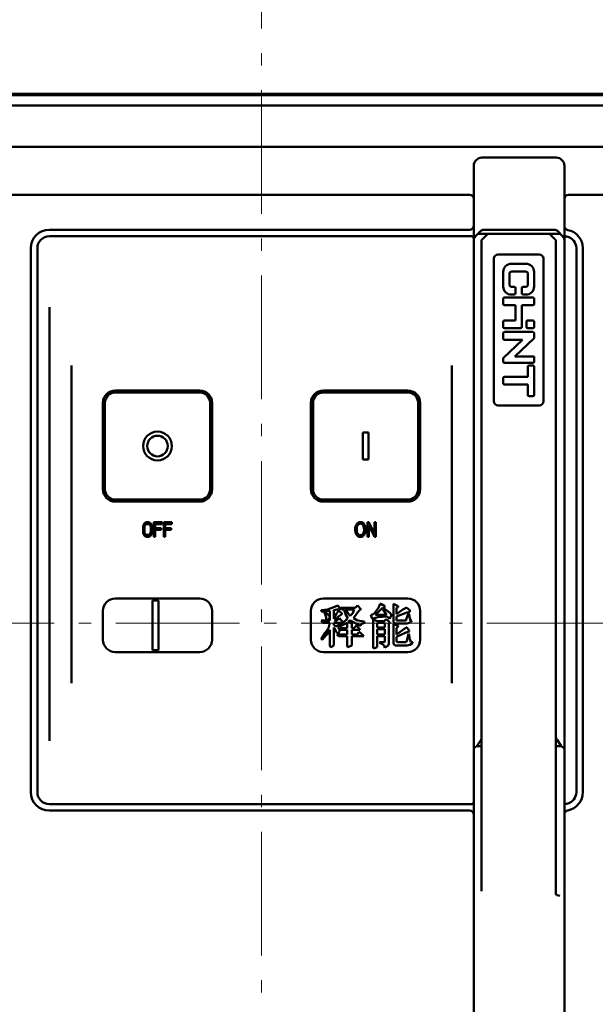
# Model space of a CAD drawing. Extents: x 1364 to 4310, y -3141 to 59.
# Drawn here: x 2279 to 2419, y -1448 to -1209 of the extents above; entities that cross this region are included whole.
import ezdxf

# ---------------------------------------------------------------- set-up
doc = ezdxf.new("R2010")
doc.units = 0
doc.header["$MEASUREMENT"] = 0
doc.linetypes.add('KM_POINT', pattern=[15, 10, -2, 1, -2])
doc.linetypes.add('KM_SOLID', pattern=[0])
doc.layers.get('0').update_dxf_attribs({"color": 255, "linetype": 'KM_SOLID', "lineweight": 13})
doc.layers.add('粗线层', color=3, linetype='KM_SOLID', lineweight=50)
doc.layers.add('粗线层0', color=3, linetype='KM_SOLID', lineweight=50)
doc.styles.add('标准字', font='romans.shx', dxfattribs={"width": 0.8, "height": 3.5, "bigfont": 'bzdft.shx'})
doc.dimstyles.new('ISO25', dxfattribs={"dimscale": 2, "dimtxt": 3.5, "dimasz": 2.5, "dimexe": 1.25, "dimexo": 0.0625, "dimtad": 1, "dimdec": 4, "dimdsep": 46, "dimlunit": 6, "dimtxsty": '标准字', "dimcen": 2.5, "dimclrd": 256, "dimclre": 256, "dimclrt": 2, "dimadec": 0, "dimazin": 0, "dimtfac": 1, "dimtdec": 4, "dimtmove": 0, "dimatfit": 2, "dimfxl": 0, "dimtolj": 1, "dimtzin": 0, "dimarcsym": 0})

# ---------------------------------------------------------------- blocks, each defined once
blk = doc.blocks.new('*D83')
at = {"color": 1, "linetype": 'Continuous', "lineweight": -2}
for p, q in [((2406.93, -1116.47), (2630.27, -1116.47)), ((2627.77, -1121.47), (2627.77, -1350.51)), ((2588.45, -1355.51), (2630.27, -1355.51))]:
    blk.add_line(p, q, dxfattribs=at)
at = {"color": 1, "linetype": 'Continuous'}
for points in [[(2626.94, -1121.47), (2628.61, -1121.47), (2627.77, -1116.47)], [(2626.94, -1350.51), (2628.61, -1350.51), (2627.77, -1355.51)]]:
    blk.add_solid(points, dxfattribs=at)
at = {"layer": 'Defpoints', "color": 0, "linetype": 'Continuous'}
for p in [(2406.81, -1116.47), (2588.32, -1355.51), (2627.77, -1355.51)]:
    blk.add_point(p, dxfattribs=at)
at = {"color": 2, "linetype": 'Continuous', "lineweight": 0, "insert": (2624.77, -1235.99), "char_height": 3.5, "attachment_point": 5, "rotation": 90, "style": '标准字'}
blk.add_mtext('\\A1;239', dxfattribs=at)

msp = doc.modelspace()

# ---------------------------------------------------------------- linework, layer by layer
at = {"layer": '粗线层'}
for p, q in [((2168.43138, -1227.05341), (2507.73138, -1227.05341)), ((2168.43138, -1227.3466), (2507.73138, -1227.3466)), ((2507.73012, -1229.85851), (2168.43312, -1229.85851)), ((2223.44256, -1239.85851), (2509.73012, -1239.85851)), ((2391.58138, -1242.50678), (2409.58138, -1242.50678)), ((2389.58138, -1478.50678), (2389.58138, -1244.50678)), ((2411.58138, -1478.50678), (2411.58138, -1244.50678)), ((2388.58138, -1251.50678), (2172.58138, -1251.50678)), ((2503.58138, -1251.50678), (2412.58138, -1251.50678)), ((2286.58138, -1260.00678), (2388.58138, -1260.00678)), ((2286.58138, -1261.60678), (2389.08138, -1261.60678)), ((2389.87427, -1261.71388), (2391.28849, -1260.29967)), ((2390.48138, -1261.01157), (2390.48138, -1261.01134)), ((2391.48138, -1261.01157), (2390.48138, -1261.01157)), ((2393.12529, -1261.01132), (2391.48138, -1261.01157)), ((2391.56925, -1262.42447), (2392.89351, -1261.1002)), ((2392.4309, -1261.56116), (2391.57165, -1262.41841)), ((2391.9956, -1260.00678), (2409.16717, -1260.00678)), ((2392.8932, -1261.09937), (2392.4309, -1261.56116)), ((2393.10565, -1261.01234), (2407.85712, -1261.01234)), ((2408.28559, -1261.01135), (2408.02339, -1261.01133)), ((2409.48138, -1262.51234), (2408.06925, -1261.1002)), ((2408.53186, -1261.56115), (2408.06956, -1261.09937)), ((2410.48138, -1261.01157), (2408.28559, -1261.01135)), ((2409.39119, -1262.4185), (2408.53186, -1261.56115)), ((2411.28849, -1261.71388), (2409.87427, -1260.29967)), ((2410.48138, -1261.01134), (2410.48138, -1261.01157)), ((2391.48138, -1420.54102), (2391.48138, -1262.63583)), ((2391.5163, -1262.49357), (2391.48144, -1262.63505)), ((2391.57165, -1262.41847), (2391.5163, -1262.49357)), ((2409.44915, -1262.49869), (2409.3912, -1262.41851)), ((2409.39333, -1262.42351), (2409.39963, -1262.43008)), ((2409.39456, -1262.42352), (2409.3945, -1262.42344)), ((2409.40058, -1262.4304), (2409.39456, -1262.42352)), ((2409.39963, -1262.43008), (2409.39954, -1262.4301)), ((2409.48138, -1262.51234), (2409.48138, -1420.78264)), ((2282.08138, -1396.50678), (2282.08138, -1264.50678)), ((2283.68138, -1396.50678), (2283.68138, -1264.50678)), ((2405.48138, -1266.0126), (2395.48138, -1266.0126)), ((2414.48138, -1264.50678), (2414.48138, -1396.50678)), ((2416.08138, -1264.50678), (2416.08138, -1396.50678)), ((2394.48138, -1267.0126), (2394.48138, -1301.6526)), ((2402.23138, -1268.2626), (2398.73138, -1268.2626)), ((2406.48138, -1301.6526), (2406.48138, -1267.0126)), ((2396.73138, -1270.2626), (2396.73138, -1273.7626)), ((2398.23138, -1273.2876), (2398.23138, -1270.7376)), ((2398.83138, -1270.1376), (2402.13138, -1270.1376)), ((2402.73138, -1270.7376), (2402.73138, -1273.2876)), ((2404.23138, -1273.7626), (2404.23138, -1270.2626)), ((2398.73138, -1275.7626), (2399.41138, -1275.7626)), ((2399.41138, -1273.8876), (2398.83138, -1273.8876)), ((2399.71138, -1275.4626), (2399.71138, -1274.1876)), ((2401.25138, -1274.1876), (2401.25138, -1275.4626)), ((2402.13138, -1273.8876), (2401.55138, -1273.8876)), ((2401.55138, -1275.7626), (2402.23138, -1275.7626)), ((2396.73138, -1276.7226), (2396.73138, -1277.9976)), ((2403.93138, -1276.4226), (2397.03138, -1276.4226)), ((2397.03138, -1278.2976), (2399.73138, -1278.2976)), ((2399.73138, -1278.2976), (2399.73138, -1282.0076)), ((2401.23138, -1278.2976), (2403.93138, -1278.2976)), ((2401.23138, -1283.5826), (2401.23138, -1278.2976)), ((2404.23138, -1277.9976), (2404.23138, -1276.7226)), ((2286.58138, -1384.0629), (2286.58138, -1278.81457)), ((2396.73138, -1282.3076), (2396.73138, -1283.5826)), ((2399.73138, -1282.0076), (2397.03138, -1282.0076)), ((2402.35638, -1282.3076), (2402.35638, -1283.5826)), ((2403.93138, -1282.0076), (2402.65638, -1282.0076)), ((2404.23138, -1283.5826), (2404.23138, -1282.3076)), ((2396.73138, -1285.1226), (2396.73138, -1286.3976)), ((2397.03138, -1283.8826), (2400.93138, -1283.8826)), ((2403.93138, -1284.8226), (2397.03138, -1284.8226)), ((2402.65638, -1283.8826), (2403.93138, -1283.8826)), ((2404.23138, -1286.33988), (2404.23138, -1285.1226)), ((2401.45138, -1286.6976), (2396.73138, -1291.16032)), ((2397.03138, -1286.6976), (2401.45138, -1286.6976)), ((2399.51138, -1290.8026), (2404.23138, -1286.33988)), ((2396.73138, -1291.16032), (2396.73138, -1291.9826)), ((2397.03138, -1292.2826), (2403.93138, -1292.2826)), ((2404.23138, -1290.8026), (2399.51138, -1290.8026)), ((2404.23138, -1291.9826), (2404.23138, -1290.8026)), ((2291.93138, -1370.04279), (2291.93138, -1292.96952)), ((2384.23138, -1292.97045), (2384.23138, -1370.04185)), ((2402.73138, -1293.2426), (2402.73138, -1295.7351)), ((2403.93138, -1292.9426), (2403.03138, -1292.9426)), ((2404.23138, -1300.1026), (2404.23138, -1293.2426)), ((2396.73138, -1296.0351), (2396.73138, -1297.3101)), ((2402.73138, -1295.7351), (2397.03138, -1295.7351)), ((2397.03138, -1297.6101), (2402.73138, -1297.6101)), ((2402.73138, -1297.6101), (2402.73138, -1300.1026)), ((2323.07699, -1299.50331), (2302.57699, -1299.51024)), ((2323.08138, -1299.00678), (2302.58138, -1299.00678)), ((2373.58138, -1299.00678), (2353.08138, -1299.00678)), ((2373.58138, -1299.50678), (2353.08138, -1299.50678)), ((2299.58138, -1302.00678), (2299.58138, -1323.00678)), ((2300.07783, -1302.01108), (2300.08493, -1323.01108)), ((2325.58493, -1323.00247), (2325.57783, -1302.00247)), ((2326.08138, -1323.00678), (2326.08138, -1302.00678)), ((2350.08138, -1302.00678), (2350.08138, -1323.00678)), ((2350.58138, -1302.00678), (2350.58138, -1323.00678)), ((2376.08138, -1323.00678), (2376.08138, -1302.00678)), ((2376.58138, -1323.00678), (2376.58138, -1302.00678)), ((2403.03138, -1300.4026), (2403.93138, -1300.4026)), ((2395.48138, -1302.6526), (2405.48138, -1302.6526)), ((2362.63138, -1309.20678), (2364.03138, -1309.20678)), ((2362.63138, -1315.80678), (2362.63138, -1309.20678)), ((2364.03138, -1309.20678), (2364.03138, -1315.80678)), ((2364.03138, -1315.80678), (2362.63138, -1315.80678)), ((2302.58138, -1326.00678), (2323.08138, -1326.00678)), ((2302.58577, -1325.51024), (2323.08577, -1325.50331)), ((2353.08138, -1325.50678), (2373.58138, -1325.50678)), ((2353.08138, -1326.00678), (2373.58138, -1326.00678)), ((2309.93294, -1331.08124), (2309.71419, -1331.23018)), ((2310.20638, -1331.00678), (2309.93294, -1331.08124)), ((2310.64388, -1331.00678), (2310.20638, -1331.00678)), ((2310.91732, -1331.08124), (2310.64388, -1331.00678)), ((2311.13607, -1331.23018), (2310.91732, -1331.08124)), ((2313.92513, -1331.00678), (2311.95638, -1331.00678)), ((2311.95638, -1331.00678), (2311.95638, -1334.50678)), ((2313.92513, -1331.45358), (2313.92513, -1331.00678)), ((2316.33138, -1331.00678), (2314.36263, -1331.00678)), ((2314.36263, -1331.00678), (2314.36263, -1334.50678)), ((2316.33138, -1331.45358), (2316.33138, -1331.00678)), ((2364.13088, -1331.00678), (2363.77455, -1331.00678)), ((2363.77455, -1331.00678), (2363.77455, -1334.50678)), ((2365.50963, -1333.75473), (2364.13088, -1331.00678)), ((2365.84268, -1331.00678), (2365.50963, -1331.00678)), ((2365.50963, -1331.00678), (2365.50963, -1333.75473)), ((2365.84268, -1334.50678), (2365.84268, -1331.00678)), ((2309.38607, -1331.82592), (2309.33138, -1332.19827)), ((2309.33138, -1332.19827), (2309.33138, -1333.31529)), ((2309.33138, -1333.31529), (2309.38607, -1333.68763)), ((2309.49544, -1331.52805), (2309.38607, -1331.82592)), ((2309.71419, -1331.23018), (2309.49544, -1331.52805)), ((2309.65951, -1332.19827), (2309.71419, -1331.90039)), ((2309.65951, -1333.31529), (2309.65951, -1332.19827)), ((2309.71419, -1333.61316), (2309.65951, -1333.31529)), ((2309.71419, -1331.90039), (2309.82357, -1331.67699)), ((2309.82357, -1331.67699), (2309.98763, -1331.52805)), ((2309.98763, -1331.52805), (2310.20638, -1331.45358)), ((2310.20638, -1331.45358), (2310.64388, -1331.45358)), ((2310.64388, -1331.45358), (2310.86263, -1331.52805)), ((2310.86263, -1331.52805), (2311.02669, -1331.67699)), ((2311.02669, -1331.67699), (2311.13607, -1331.90039)), ((2311.35482, -1331.52805), (2311.13607, -1331.23018)), ((2311.13607, -1331.90039), (2311.19076, -1332.19827)), ((2311.19076, -1333.31529), (2311.13607, -1333.61316)), ((2311.19076, -1332.19827), (2311.19076, -1333.31529)), ((2311.46419, -1331.82592), (2311.35482, -1331.52805)), ((2311.51888, -1332.19827), (2311.46419, -1331.82592)), ((2311.46419, -1333.68763), (2311.51888, -1333.31529)), ((2311.51888, -1333.31529), (2311.51888, -1332.19827)), ((2312.28451, -1331.45358), (2313.92513, -1331.45358)), ((2312.28451, -1332.42167), (2312.28451, -1331.45358)), ((2313.70638, -1332.42167), (2312.28451, -1332.42167)), ((2312.28451, -1332.86848), (2313.70638, -1332.86848)), ((2312.28451, -1334.50678), (2312.28451, -1332.86848)), ((2313.70638, -1332.86848), (2313.70638, -1332.42167)), ((2314.69076, -1331.45358), (2316.33138, -1331.45358)), ((2314.69076, -1332.42167), (2314.69076, -1331.45358)), ((2316.11263, -1332.42167), (2314.69076, -1332.42167)), ((2314.69076, -1332.86848), (2316.11263, -1332.86848)), ((2314.69076, -1334.50678), (2314.69076, -1332.86848)), ((2316.11263, -1332.86848), (2316.11263, -1332.42167)), ((2364.1076, -1334.50678), (2364.1076, -1331.75643)), ((2364.1076, -1331.75643), (2365.48635, -1334.50678)), ((2309.38607, -1333.68763), (2309.49544, -1333.9855)), ((2309.49544, -1333.9855), (2309.71419, -1334.28337)), ((2309.82357, -1333.83656), (2309.71419, -1333.61316)), ((2309.71419, -1334.28337), (2309.93294, -1334.43231)), ((2309.98763, -1333.9855), (2309.82357, -1333.83656)), ((2309.93294, -1334.43231), (2310.20638, -1334.50678)), ((2310.20638, -1334.05997), (2309.98763, -1333.9855)), ((2310.64388, -1334.05997), (2310.20638, -1334.05997)), ((2310.20638, -1334.50678), (2310.64388, -1334.50678)), ((2310.86263, -1333.9855), (2310.64388, -1334.05997)), ((2310.64388, -1334.50678), (2310.91732, -1334.43231)), ((2311.02669, -1333.83656), (2310.86263, -1333.9855)), ((2310.91732, -1334.43231), (2311.13607, -1334.28337)), ((2311.13607, -1333.61316), (2311.02669, -1333.83656)), ((2311.13607, -1334.28337), (2311.35482, -1333.9855)), ((2311.35482, -1333.9855), (2311.46419, -1333.68763)), ((2311.95638, -1334.50678), (2312.28451, -1334.50678)), ((2314.36263, -1334.50678), (2314.69076, -1334.50678)), ((2363.77455, -1334.50678), (2364.1076, -1334.50678)), ((2365.48635, -1334.50678), (2365.84268, -1334.50678)), ((2323.08138, -1349.50678), (2302.58138, -1349.50678)), ((2311.58138, -1362.03763), (2311.58138, -1350.03132)), ((2311.58138, -1350.03132), (2313.08138, -1350.03132)), ((2313.08138, -1350.03132), (2313.08138, -1362.03763)), ((2373.58138, -1349.50678), (2353.08138, -1349.50678)), ((2299.58138, -1352.50678), (2299.58138, -1359.50678)), ((2326.08138, -1352.50678), (2326.08138, -1359.50678)), ((2350.08138, -1352.50678), (2350.08138, -1359.50678)), ((2352.58138, -1352.3442), (2352.58138, -1352.53479)), ((2354.67662, -1352.53479), (2354.67662, -1354.82098)), ((2355.629, -1354.44006), (2355.629, -1352.3442)), ((2356.39091, -1352.1536), (2357.15281, -1352.1536)), ((2357.15281, -1352.1536), (2357.15281, -1351.96298)), ((2360.77186, -1351.77236), (2357.34329, -1351.77236)), ((2357.53376, -1352.1536), (2358.10519, -1352.1536)), ((2360.58138, -1352.1536), (2358.48614, -1352.1536)), ((2362.10519, -1352.1536), (2362.29567, -1352.1536)), ((2367.05757, -1350.81907), (2366.8671, -1350.81907)), ((2367.81948, -1351.96298), (2367.629, -1351.96298)), ((2367.629, -1351.96298), (2367.629, -1352.1536)), ((2370.10519, -1350.81907), (2370.10519, -1355.20186)), ((2370.8671, -1353.29703), (2370.8671, -1351.77236)), ((2371.24805, -1351.58173), (2371.24805, -1351.39108)), ((2373.34329, -1351.77236), (2373.15281, -1351.77236)), ((2374.10519, -1352.72537), (2374.10519, -1352.3442)), ((2376.58138, -1359.50678), (2376.58138, -1352.50678)), ((2354.67662, -1354.82098), (2352.58138, -1354.82098)), ((2353.34329, -1352.72537), (2353.34329, -1352.91593)), ((2353.53376, -1352.72537), (2353.34329, -1352.72537)), ((2353.72424, -1354.0591), (2353.72424, -1354.63053)), ((2356.39091, -1354.82098), (2355.81948, -1354.82098)), ((2357.53376, -1353.29703), (2357.53376, -1353.10649)), ((2364.96233, -1353.48757), (2364.58138, -1353.48757)), ((2365.15281, -1354.63053), (2365.15281, -1361.4797)), ((2368.39091, -1353.48757), (2365.72424, -1353.48757)), ((2368.00995, -1355.01143), (2366.10519, -1355.01143)), ((2368.39091, -1354.63053), (2368.20043, -1354.63053)), ((2369.53376, -1353.67809), (2369.53376, -1353.29703)), ((2370.8671, -1354.82098), (2370.8671, -1353.8686)), ((2373.15281, -1354.82098), (2370.8671, -1354.82098)), ((2373.15281, -1354.63053), (2373.15281, -1354.82098)), ((2374.48614, -1355.20186), (2374.48614, -1355.01143)), ((2352.96233, -1355.39228), (2354.67662, -1355.39228)), ((2354.67662, -1357.10555), (2354.67662, -1361.09958)), ((2355.629, -1355.96347), (2355.629, -1355.39228)), ((2355.629, -1355.39228), (2357.72424, -1355.39228)), ((2355.629, -1360.90951), (2355.629, -1356.53456)), ((2356.39091, -1356.15384), (2356.39091, -1356.34421)), ((2356.96233, -1357.48615), (2356.96233, -1356.91523)), ((2358.8671, -1356.7249), (2357.15281, -1356.7249)), ((2357.34329, -1357.10555), (2358.8671, -1357.10555)), ((2357.72424, -1355.39228), (2357.72424, -1355.20186)), ((2358.8671, -1355.39228), (2358.8671, -1356.7249)), ((2358.8671, -1357.10555), (2358.8671, -1358.24722)), ((2360.00995, -1356.7249), (2360.00995, -1355.58269)), ((2360.58138, -1356.7249), (2360.00995, -1356.7249)), ((2360.00995, -1357.10555), (2361.91472, -1357.10555)), ((2360.00995, -1358.24722), (2360.00995, -1357.10555)), ((2361.15281, -1356.15384), (2360.96233, -1356.15384)), ((2361.91472, -1357.10555), (2361.91472, -1356.91523)), ((2363.05757, -1355.39228), (2363.05757, -1355.20186)), ((2368.00995, -1355.39228), (2366.10519, -1355.39228)), ((2366.10519, -1355.39228), (2366.10519, -1356.53456)), ((2366.10519, -1356.53456), (2368.00995, -1356.53456)), ((2368.00995, -1356.91523), (2366.10519, -1356.91523)), ((2366.10519, -1356.91523), (2366.10519, -1358.24722)), ((2368.00995, -1356.53456), (2368.00995, -1355.39228)), ((2368.00995, -1358.24722), (2368.00995, -1356.91523)), ((2368.96233, -1360.52932), (2368.96233, -1355.77308)), ((2369.15281, -1355.39228), (2369.15281, -1355.20186)), ((2370.10519, -1355.77308), (2370.10519, -1360.33921)), ((2370.67662, -1355.58269), (2373.34329, -1355.58269)), ((2370.8671, -1358.24722), (2370.8671, -1356.7249)), ((2371.24805, -1356.34421), (2371.24805, -1356.15384)), ((2373.34329, -1356.53456), (2373.15281, -1356.53456)), ((2373.91471, -1357.48615), (2373.91471, -1357.29585)), ((2358.8671, -1358.24722), (2356.39091, -1358.24722)), ((2356.58138, -1357.86671), (2356.77186, -1357.86671)), ((2356.77186, -1358.62768), (2358.8671, -1358.62768)), ((2358.8671, -1358.62768), (2358.8671, -1361.09958)), ((2361.34329, -1358.24722), (2360.00995, -1358.24722)), ((2360.00995, -1358.62768), (2362.8671, -1358.62768)), ((2360.00995, -1360.90951), (2360.00995, -1358.62768)), ((2361.91472, -1357.67643), (2361.72424, -1357.67643)), ((2366.10519, -1358.24722), (2368.00995, -1358.24722)), ((2366.10519, -1358.62768), (2368.00995, -1358.62768)), ((2366.10519, -1361.28965), (2366.10519, -1358.62768)), ((2368.00995, -1358.62768), (2368.00995, -1359.95895)), ((2370.8671, -1359.95895), (2370.8671, -1358.8179)), ((2313.08138, -1362.03763), (2311.58138, -1362.03763)), ((2367.81948, -1360.14908), (2366.67662, -1360.14908)), ((2370.48614, -1360.90951), (2373.34329, -1360.90951)), ((2373.15281, -1360.14908), (2371.05757, -1360.14908)), ((2374.67662, -1360.33921), (2374.67662, -1360.14908)), ((2323.08138, -1362.50678), (2302.58138, -1362.50678)), ((2353.08138, -1362.50678), (2373.58138, -1362.50678)), ((2391.28849, -1383.86562), (2390.36386, -1385.38449)), ((2390.36386, -1385.38449), (2391.48138, -1385.38449)), ((2409.48138, -1385.38449), (2410.7989, -1385.38449)), ((2410.7989, -1385.38449), (2409.87427, -1383.86562)), ((2389.08138, -1399.40678), (2286.58138, -1399.40678)), ((2388.58138, -1401.00678), (2286.58138, -1401.00678))]:
    msp.add_line(p, q, dxfattribs=at)
at = {"layer": '粗线层', "linetype": 'KM_SOLID', "lineweight": 50}
for p, q in [((2352.58138, -1352.3442), (2354.10519, -1352.1536)), ((2352.58138, -1352.53479), (2352.77186, -1352.72537)), ((2352.77186, -1352.72537), (2354.67662, -1352.53479)), ((2354.10519, -1352.1536), (2355.629, -1351.58173)), ((2355.629, -1351.58173), (2356.58138, -1351.20042)), ((2355.629, -1352.3442), (2356.39091, -1352.1536)), ((2356.39091, -1353.10649), (2356.77186, -1352.53479)), ((2356.58138, -1351.20042), (2357.15281, -1351.96298)), ((2356.77186, -1352.53479), (2357.53376, -1353.10649)), ((2357.34329, -1351.77236), (2357.53376, -1352.1536)), ((2358.10519, -1352.1536), (2358.48614, -1353.29703)), ((2358.48614, -1352.1536), (2359.05757, -1353.10649)), ((2360.20043, -1353.10649), (2360.58138, -1352.1536)), ((2360.39091, -1354.24959), (2361.72424, -1352.53479)), ((2360.77186, -1351.77236), (2361.34329, -1351.20042)), ((2361.34329, -1351.20042), (2362.29567, -1352.1536)), ((2361.72424, -1352.53479), (2362.10519, -1352.1536)), ((2365.53376, -1353.10649), (2366.48614, -1351.77236)), ((2365.72424, -1353.48757), (2367.24805, -1351.96298)), ((2366.48614, -1351.77236), (2366.8671, -1350.81907)), ((2367.05757, -1350.81907), (2368.00995, -1351.39108)), ((2367.24805, -1351.96298), (2367.81948, -1351.77236)), ((2367.629, -1352.1536), (2368.39091, -1353.48757)), ((2367.81948, -1351.77236), (2368.00995, -1351.39108)), ((2367.81948, -1351.96298), (2369.15281, -1352.91593)), ((2370.10519, -1350.81907), (2371.24805, -1351.39108)), ((2370.8671, -1351.77236), (2371.24805, -1351.58173)), ((2370.8671, -1353.29703), (2372.3909, -1352.1536)), ((2372.3909, -1352.1536), (2373.15281, -1351.77236)), ((2373.34329, -1351.77236), (2374.10519, -1352.3442)), ((2352.58138, -1354.82098), (2352.96233, -1355.39228)), ((2353.34329, -1352.91593), (2353.53376, -1353.29703)), ((2353.53376, -1352.72537), (2354.48614, -1353.67809)), ((2353.53376, -1353.29703), (2353.72424, -1354.0591)), ((2353.72424, -1354.63053), (2353.91472, -1354.82098)), ((2353.91472, -1354.82098), (2354.29567, -1354.63053)), ((2354.29567, -1354.63053), (2354.48614, -1354.44006)), ((2354.48614, -1353.67809), (2354.67662, -1354.0591)), ((2354.48614, -1354.44006), (2354.67662, -1354.0591)), ((2355.629, -1354.44006), (2356.39091, -1353.10649)), ((2355.81948, -1354.82098), (2356.77186, -1353.8686)), ((2356.39091, -1354.82098), (2356.96233, -1354.24959)), ((2356.77186, -1353.8686), (2357.53376, -1353.29703)), ((2356.96233, -1354.24959), (2357.72424, -1355.20186)), ((2357.72424, -1355.39228), (2358.48614, -1354.82098)), ((2358.48614, -1353.29703), (2359.05757, -1354.24959)), ((2358.48614, -1354.82098), (2359.05757, -1354.24959)), ((2359.05757, -1353.10649), (2359.629, -1353.67809)), ((2359.05757, -1355.20186), (2359.629, -1354.82098)), ((2359.629, -1353.67809), (2360.20043, -1353.10649)), ((2359.629, -1354.82098), (2362.10519, -1356.15384)), ((2360.39091, -1354.24959), (2361.34329, -1354.82098)), ((2361.34329, -1354.82098), (2362.48614, -1355.01143)), ((2362.48614, -1355.01143), (2363.05757, -1355.20186)), ((2364.58138, -1353.48757), (2364.96233, -1354.44006)), ((2364.96233, -1353.48757), (2365.53376, -1353.10649)), ((2364.96233, -1354.44006), (2366.29567, -1354.0591)), ((2365.15281, -1354.63053), (2366.10519, -1355.01143)), ((2366.29567, -1354.0591), (2368.58138, -1353.8686)), ((2368.00995, -1355.01143), (2368.20043, -1354.63053)), ((2368.39091, -1354.63053), (2369.15281, -1355.20186)), ((2368.58138, -1353.8686), (2369.15281, -1354.44006)), ((2369.15281, -1352.91593), (2369.53376, -1353.29703)), ((2369.15281, -1354.44006), (2369.53376, -1353.67809)), ((2370.8671, -1353.8686), (2373.34329, -1352.91593)), ((2373.15281, -1354.63053), (2373.72424, -1353.10649)), ((2373.34329, -1352.91593), (2374.10519, -1352.72537)), ((2373.72424, -1353.10649), (2373.91471, -1353.29703)), ((2373.91471, -1353.29703), (2374.10519, -1354.44006)), ((2374.10519, -1354.44006), (2374.29567, -1354.82098)), ((2374.29567, -1354.82098), (2374.48614, -1355.01143)), ((2353.53376, -1357.86671), (2354.29567, -1356.7249)), ((2353.91472, -1358.24722), (2354.67662, -1357.10555)), ((2354.29567, -1356.7249), (2354.67662, -1355.39228)), ((2355.629, -1355.96347), (2356.39091, -1356.34421)), ((2355.629, -1356.53456), (2356.00995, -1357.10555)), ((2356.00995, -1357.10555), (2356.20043, -1357.67643)), ((2356.39091, -1356.15384), (2357.72424, -1355.39228)), ((2356.58138, -1356.53456), (2358.8671, -1355.39228)), ((2356.58138, -1356.53456), (2356.96233, -1356.91523)), ((2357.15281, -1356.7249), (2357.34329, -1357.10555)), ((2359.05757, -1355.20186), (2360.00995, -1355.58269)), ((2360.58138, -1356.7249), (2360.96233, -1356.15384)), ((2361.15281, -1356.15384), (2361.91472, -1356.91523)), ((2362.10519, -1356.15384), (2362.29567, -1355.77308)), ((2362.29567, -1355.77308), (2363.05757, -1355.39228)), ((2368.96233, -1355.77308), (2369.15281, -1355.39228)), ((2370.10519, -1355.20186), (2370.29567, -1355.39228)), ((2370.10519, -1355.77308), (2371.24805, -1356.15384)), ((2370.29567, -1355.39228), (2370.67662, -1355.58269)), ((2370.8671, -1356.7249), (2371.24805, -1356.34421)), ((2370.8671, -1358.24722), (2373.15281, -1356.53456)), ((2373.34329, -1355.58269), (2373.91471, -1355.39228)), ((2373.34329, -1356.53456), (2373.91471, -1357.29585)), ((2373.91471, -1355.39228), (2374.48614, -1355.20186)), ((2352.58138, -1359.38847), (2353.53376, -1357.86671)), ((2352.58138, -1359.38847), (2352.77186, -1359.57864)), ((2352.77186, -1359.57864), (2353.91472, -1358.24722)), ((2356.20043, -1357.67643), (2356.58138, -1357.86671)), ((2356.39091, -1358.24722), (2356.77186, -1358.62768)), ((2356.77186, -1357.86671), (2356.96233, -1357.48615)), ((2361.34329, -1358.24722), (2361.72424, -1357.67643)), ((2361.91472, -1357.67643), (2362.8671, -1358.62768)), ((2370.8671, -1358.8179), (2372.96233, -1357.86671)), ((2372.96233, -1357.86671), (2373.91471, -1357.48615)), ((2373.15281, -1360.14908), (2373.34329, -1359.7688)), ((2373.34329, -1359.7688), (2373.72424, -1358.05697)), ((2373.72424, -1358.05697), (2373.91471, -1358.24722)), ((2373.91471, -1358.24722), (2374.10519, -1359.57864)), ((2374.10519, -1359.57864), (2374.29567, -1359.95895)), ((2354.67662, -1361.09958), (2354.8671, -1361.28965)), ((2354.8671, -1361.28965), (2355.629, -1360.90951)), ((2358.8671, -1361.09958), (2359.05757, -1361.28965)), ((2359.05757, -1361.28965), (2360.00995, -1360.90951)), ((2365.15281, -1361.4797), (2365.34329, -1361.66974)), ((2365.34329, -1361.66974), (2366.10519, -1361.28965)), ((2366.67662, -1360.14908), (2366.8671, -1360.33921)), ((2366.8671, -1360.33921), (2367.24805, -1360.52932)), ((2367.24805, -1360.52932), (2367.81948, -1360.90951)), ((2367.81948, -1360.14908), (2368.00995, -1359.95895)), ((2367.81948, -1360.90951), (2368.00995, -1361.4797)), ((2368.00995, -1361.4797), (2368.77186, -1360.90951)), ((2368.77186, -1360.90951), (2368.96233, -1360.52932)), ((2370.10519, -1360.33921), (2370.29567, -1360.71942)), ((2370.29567, -1360.71942), (2370.48614, -1360.90951)), ((2370.8671, -1359.95895), (2371.05757, -1360.14908)), ((2373.34329, -1360.90951), (2374.10519, -1360.71942)), ((2374.10519, -1360.71942), (2374.67662, -1360.33921)), ((2374.29567, -1359.95895), (2374.67662, -1360.14908)), ((2391.48019, -1383.61947), (2391.39868, -1383.70924)), ((2409.54985, -1383.50953), (2409.4857, -1383.47005)), ((2409.63856, -1383.57845), (2409.54985, -1383.50953)), ((2409.72274, -1383.66133), (2409.63856, -1383.57845)), ((2409.80156, -1383.75736), (2409.72274, -1383.66133)), ((2390.36386, -1385.38449), (2389.87427, -1385.64842)), ((2391.32292, -1383.81169), (2391.28849, -1383.86562)), ((2391.39868, -1383.70924), (2391.32292, -1383.81169)), ((2409.87427, -1383.86562), (2409.80156, -1383.75736)), ((2411.28849, -1385.64842), (2410.7989, -1385.38449))]:
    msp.add_line(p, q, dxfattribs=at)
at = {"layer": '粗线层'}
for radius in [3.5, 2.5]:
    msp.add_circle((2312.83138, -1312.50678), radius, dxfattribs=at)
for centre, radius, start, end in [((2391.58138, -1244.50678), 2, 90, 180), ((2409.58138, -1244.50678), 2, 0, 90), ((2388.58138, -1252.50678), 1, 0, 90), ((2412.58138, -1252.50678), 1, 90, 180), ((2388.58138, -1259.00678), 1, 270, 0), ((2412.58138, -1259.09845), 1, 180, 259.5243183), ((2286.58138, -1264.50678), 4.5, 90, 180), ((2286.58138, -1264.50678), 2.9, 90, 180), ((2389.08138, -1262.10678), 0.5, 0.630047, 90), ((2390.58138, -1262.42099), 1, 135, 180), ((2391.9956, -1261.00678), 1, 90, 135), ((2393.10565, -1261.31156), 0.3, 90.0341133, 135.0169083), ((2393.10565, -1261.31234), 0.3, 90, 135.000004), ((2407.85712, -1261.31234), 0.3, 44.9999999, 90), ((2407.85712, -1261.31156), 0.3, 44.8702342, 89.9654246), ((2407.85712, -1261.31195), 0.3, 44.947859, 45.01736), ((2409.16717, -1261.00678), 1, 45, 90), ((2410.58138, -1262.42099), 1, 0, 45), ((2412.08138, -1262.15944), 0.5, 77.9753008, 180), ((2411.58138, -1264.50678), 2.9, 0, 77.9753008), ((2411.58138, -1264.50678), 4.5, 0, 79.5243183), ((2391.78138, -1262.6366), 0.3, 135.0000001, 180), ((2391.78138, -1262.63621), 0.3, 134.9033856, 135.0521408), ((2419.73268, -1261.73639), 8.44766, 180.7216875, 181.643723), ((2395.48138, -1267.0126), 1, 90, 180), ((2405.48138, -1267.0126), 1, 0, 90), ((2398.73138, -1270.2626), 2, 90, 180), ((2402.23138, -1270.2626), 2, 0, 90), ((2398.83138, -1270.7376), 0.6, 90, 180), ((2402.13138, -1270.7376), 0.6, 0, 90), ((2398.73138, -1273.7626), 2, 180, 270), ((2398.83138, -1273.2876), 0.6, 180, 270), ((2402.13138, -1273.2876), 0.6, 270, 0), ((2402.23138, -1273.7626), 2, 270, 0), ((2399.41138, -1274.1876), 0.3, 0, 90), ((2399.41138, -1275.4626), 0.3, 270, 0), ((2401.55138, -1274.1876), 0.3, 90, 180), ((2401.55138, -1275.4626), 0.3, 180, 270), ((2397.03138, -1276.7226), 0.3, 90, 180), ((2397.03138, -1277.9976), 0.3, 180, 270), ((2403.93138, -1276.7226), 0.3, 0, 90), ((2403.93138, -1277.9976), 0.3, 270, 0), ((2397.03138, -1282.3076), 0.3, 90, 180), ((2402.65638, -1282.3076), 0.3, 90, 180), ((2403.93138, -1282.3076), 0.3, 0, 90), ((2397.03138, -1283.5826), 0.3, 180, 270), ((2397.03138, -1285.1226), 0.3, 90, 180), ((2400.93138, -1283.5826), 0.3, 270, 0), ((2402.65638, -1283.5826), 0.3, 180, 270), ((2403.93138, -1283.5826), 0.3, 270, 0), ((2403.93138, -1285.1226), 0.3, 0, 90), ((2397.03138, -1286.3976), 0.3, 180, 270), ((2397.03138, -1291.9826), 0.3, 180, 270), ((2403.93138, -1291.9826), 0.3, 270, 0), ((2403.03138, -1293.2426), 0.3, 90, 180), ((2403.93138, -1293.2426), 0.3, 0, 90), ((2397.03138, -1296.0351), 0.3, 90, 180), ((2397.03138, -1297.3101), 0.3, 180, 270), ((2302.58138, -1302.00678), 3, 90.0000016, 180), ((2302.57783, -1302.01024), 2.5, 90.0193577, 180.0193577), ((2323.07783, -1302.00331), 2.5, 0.0193577, 90.0193577), ((2323.08138, -1302.00678), 3, 0, 90), ((2353.08138, -1302.00678), 3, 90.0000016, 180), ((2353.08138, -1302.00678), 2.5, 90, 180), ((2373.58138, -1302.00678), 3, 0, 90), ((2373.58138, -1302.00678), 2.5, 0, 90), ((2395.48138, -1301.6526), 1, 180, 270), ((2403.03138, -1300.1026), 0.3, 180, 270), ((2403.93138, -1300.1026), 0.3, 270, 0), ((2405.48138, -1301.6526), 1, 270, 0), ((2302.58138, -1323.00678), 3, 180, 270), ((2302.58493, -1323.01024), 2.5, 180.0193577, 270.0193577), ((2323.08138, -1323.00678), 3, 270, 0), ((2323.08493, -1323.00331), 2.5, 270.0193577, 0.0193577), ((2353.08138, -1323.00678), 3, 180, 270), ((2353.08138, -1323.00678), 2.5, 180, 270), ((2373.58138, -1323.00678), 2.5, 270, 0), ((2373.58138, -1323.00678), 3, 270, 0), ((2302.58138, -1352.50678), 3, 90, 180), ((2323.08138, -1352.50678), 3, 0, 90), ((2353.08138, -1352.50678), 3, 90, 180), ((2373.58138, -1352.50678), 3, 0, 90), ((2302.58138, -1359.50678), 3, 180, 270), ((2323.08138, -1359.50678), 3, 270, 0), ((2353.08138, -1359.50678), 3, 180, 270), ((2373.58138, -1359.50678), 3, 270, 0), ((2286.58138, -1396.50678), 4.5, 180, 270), ((2286.58138, -1396.50678), 2.9, 180, 270), ((2411.58138, -1396.50678), 2.9, 282.0246992, 0), ((2411.58138, -1396.50678), 4.5, 280.4756817, 0), ((2389.08138, -1398.90678), 0.5, 270, 0), ((2412.08138, -1398.85411), 0.5, 180, 282.0246992), ((2388.58138, -1402.00678), 1, 0, 90), ((2412.58138, -1401.9151), 1, 100.4756817, 180)]:
    msp.add_arc(centre, radius, start, end, dxfattribs=at)
for points, knots in [([(2389.87427, -1261.9787), (2389.87501, -1261.95514), (2389.87681, -1261.87763), (2389.87824, -1261.80007), (2389.87708, -1261.74613)], [0, 0, 0, 0, 0.304100132, 1, 1, 1, 1]), ([(2389.87708, -1261.74613), (2389.8769, -1261.73779), (2389.87581, -1261.73377), (2389.87603, -1261.71213), (2389.87428, -1261.71388)], [0, 0, 0, 0, 0.77064415, 1, 1, 1, 1]), ([(2411.28849, -1261.71388), (2411.28084, -1261.70623), (2411.29295, -1261.79488), (2411.2853, -1261.8106), (2411.28568, -1261.84279)], [0, 0, 0, 0, 0.251616484, 1, 1, 1, 1]), ([(2389.87427, -1385.64842), (2389.83066, -1385.67212), (2389.69179, -1385.75921), (2389.58138, -1385.92022), (2389.58138, -1386.03669)], [0, 0, 0, 0, 0.298825045, 1, 1, 1, 1]), ([(2411.58138, -1386.03669), (2411.58138, -1386.00023), (2411.54991, -1385.83185), (2411.40329, -1385.71078), (2411.28849, -1385.64842)], [0, 0, 0, 0, 0.218194439, 1, 1, 1, 1]), ([(2409.69272, -1421.47897), (2409.58763, -1421.44218), (2409.48978, -1421.15159), (2409.48138, -1420.92039), (2409.48138, -1420.78264)], [0, 0, 0, 0, 0.446989544, 1, 1, 1, 1]), ([(2409.69272, -1421.47897), (2409.74566, -1421.49751), (2410.00559, -1421.58072), (2410.27025, -1421.6483), (2410.48138, -1421.69731)], [0, 0, 0, 0, 0.205602514, 1, 1, 1, 1])]:
    msp.add_open_spline(points, degree=3, knots=knots, dxfattribs=at)
for points in [[(2362.07708, -1330.9447), (2361.70642, -1330.9447), (2361.40382, -1331.10944), (2361.17057, -1331.43831)], [(2362.73181, -1331.17769), (2362.53726, -1331.02349), (2362.3188, -1330.9447), (2362.07708, -1330.9447)], [(2361.17057, -1331.43831), (2360.93647, -1331.76837), (2360.82008, -1332.22199), (2360.82008, -1332.80214)], [(2360.82008, -1332.80214), (2360.82008, -1333.11012), (2360.87022, -1333.40139), (2360.97014, -1333.67617)], [(2361.1782, -1332.8093), (2361.1782, -1332.28406), (2361.26594, -1331.90684), (2361.44321, -1331.68242)], [(2361.43246, -1333.80725), (2361.26236, -1333.56373), (2361.1782, -1333.23188), (2361.1782, -1332.8093)], [(2361.44321, -1331.68242), (2361.62048, -1331.458), (2361.83177, -1331.34341), (2362.07887, -1331.34341)], [(2362.07887, -1331.34341), (2362.25076, -1331.34341), (2362.40654, -1331.40309), (2362.54621, -1331.52008)], [(2362.54621, -1331.52008), (2362.68588, -1331.63706), (2362.79152, -1331.8018), (2362.86314, -1332.01428)], [(2362.97237, -1332.75916), (2362.97237, -1333.21039), (2362.88642, -1333.55896), (2362.71855, -1333.80302)], [(2363.1765, -1331.82328), (2363.07443, -1331.54634), (2362.92581, -1331.33147), (2362.73181, -1331.17769)], [(2362.86314, -1332.01428), (2362.93477, -1332.22676), (2362.97237, -1332.47506), (2362.97237, -1332.75916)], [(2363.1697, -1333.71439), (2363.27677, -1333.43481), (2363.33049, -1333.11728), (2363.33049, -1332.76155)], [(2363.33049, -1332.76155), (2363.33049, -1332.41298), (2363.27856, -1332.10023), (2363.1765, -1331.82328)], [(2360.97014, -1333.67617), (2361.07077, -1333.95289), (2361.21759, -1334.17015), (2361.41212, -1334.32911)], [(2361.41212, -1334.32911), (2361.60615, -1334.48768), (2361.82818, -1334.56646), (2362.07529, -1334.56646)], [(2362.07349, -1334.17015), (2361.81565, -1334.17015), (2361.60257, -1334.05077), (2361.43246, -1333.80725)], [(2362.71855, -1333.80302), (2362.54979, -1334.04839), (2362.33492, -1334.17015), (2362.07349, -1334.17015)], [(2362.07529, -1334.56646), (2362.30269, -1334.56646), (2362.51577, -1334.49484), (2362.71273, -1334.35159)], [(2362.71273, -1334.35159), (2362.9097, -1334.20834), (2363.0619, -1333.99586), (2363.1697, -1333.71439)]]:
    msp.add_open_spline(points, degree=3, dxfattribs=at)
at = {"layer": '粗线层0', "color": 7, "linetype": 'KM_POINT', "lineweight": 18, "ltscale": 3}
for p, q in [((2338.08138, -1091.14678), (2338.08138, -1645.40018)), ((1987.73578, -1355.50678), (2678.27117, -1355.50678))]:
    msp.add_line(p, q, dxfattribs=at)

# ---------------------------------------------------------------- dimensions: what is measured, and where the dimension line sits
at = {"linetype": 'Continuous', "lineweight": 0}
dim = msp.add_linear_dim(base=(2627.77335, -1355.50678), p1=(2406.80853, -1116.46541), p2=(2588.32287, -1355.50678), angle=90, text='239', dimstyle='ISO25', override={"dimclrd": 1, "dimclre": 1, "dimclrt": 2}, dxfattribs=at)
dim.commit()
dim.dimension.update_dxf_attribs({"geometry": '*D83', "text_midpoint": (2624.77335, -1235.98609)})

doc.saveas('drawing.dxf')
